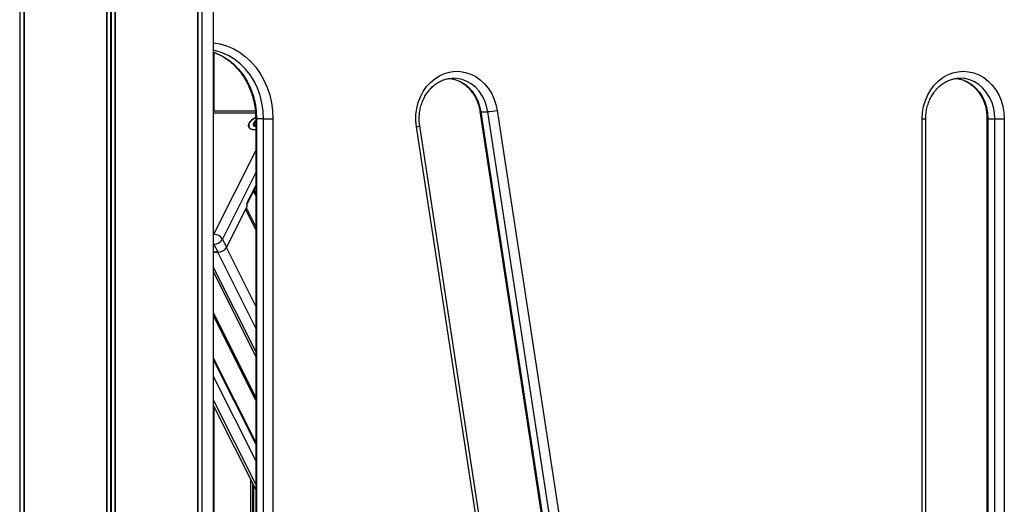
# Model space of a CAD drawing. Units: millimetres. Extents: x 569 to 10438, y 626 to 12794.
# Drawn here: x 7544 to 7970, y 10089 to 10299 of the extents above; entities that cross this region are included whole.
import ezdxf

# ---------------------------------------------------------------- set-up
doc = ezdxf.new("R2010")
doc.units = ezdxf.units.MM
doc.header["$LTSCALE"] = 100

msp = doc.modelspace()

# ---------------------------------------------------------------- linework, layer by layer
at = {"color": 8, "linetype": 'Continuous', "lineweight": 25}
for p, q in [((7543.87, 11833.77), (7543.87, 8385.77)), ((7543.98, 11833.77), (7543.98, 8385.77)), ((7545.65, 11833.77), (7545.65, 8385.77)), ((7545.76, 11833.77), (7545.76, 8385.77)), ((7581.43, 11833.77), (7581.43, 8385.77)), ((7581.57, 11833.77), (7581.57, 8385.77)), ((7583.19, 11833.77), (7583.19, 8385.77)), ((7583.45, 11833.77), (7583.45, 8385.77)), ((7585.06, 11586.3), (7585.06, 8385.77)), ((7585.2, 11586.21), (7585.2, 8385.77)), ((7620.88, 11585.77), (7620.88, 8385.77)), ((7620.98, 11585.77), (7620.98, 8385.77)), ((7622.66, 11585.77), (7622.66, 8385.77)), ((7622.76, 11585.77), (7622.76, 8385.77)), ((7645.92, 10258.09), (7627.82, 10258.09)), ((7646.01, 10255.77), (7646.42, 10255.77)), ((7934.54, 10255.77), (7936.04, 10255.77)), ((7962.55, 10255.77), (7962.95, 10255.77)), ((7627.96, 10205.77), (7646.01, 10241.88)), ((7646.01, 10232.44), (7631.62, 10203.65)), ((7642.22, 10219.2), (7646.01, 10226.78)), ((7646.01, 10222.48), (7645.07, 10224.38)), ((7646.01, 10222.6), (7645.1, 10224.44)), ((7646.01, 10222.66), (7645.11, 10224.47)), ((7646.01, 10223.01), (7645.2, 10224.65)), ((7646.01, 10223.32), (7645.28, 10224.8)), ((7646.01, 10223.56), (7645.33, 10224.92)), ((7646.01, 10207.91), (7641.65, 10216.64)), ((7627.96, 10205.77), (7627.82, 10205.44)), ((7627.82, 10205.77), (7627.96, 10205.77)), ((7627.82, 10201.85), (7627.96, 10201.53)), ((7627.96, 10201.53), (7627.82, 10201.53)), ((7646.01, 10174.68), (7633.34, 10200.03)), ((7646.01, 10165.24), (7629.64, 10197.99)), ((7646.01, 10155.02), (7627.82, 10191.41)), ((7646.01, 10135.38), (7627.82, 10171.77)), ((7646.01, 10135.21), (7627.82, 10171.6)), ((7646.01, 10135.09), (7627.82, 10171.48)), ((7646.01, 10134.66), (7627.82, 10171.05)), ((7646.01, 10134.32), (7627.82, 10170.72)), ((7646.01, 10134.06), (7627.82, 10170.45)), ((7646.01, 10115.86), (7627.82, 10152.25)), ((7646.01, 10115.14), (7627.82, 10151.53)), ((7646.01, 10107.91), (7627.82, 10144.3)), ((7646.01, 10097.69), (7627.82, 10134.08)), ((7645.25, 9783.55), (7645.25, 10096.76))]:
    msp.add_line(p, q, dxfattribs=at)
at = {"color": 7, "linetype": 'Continuous', "lineweight": 25}
for p, q in [((7545.72, 11833.77), (7545.72, 8385.77)), ((7620.92, 8385.77), (7620.92, 11585.77)), ((7627.82, 8385.77), (7627.82, 11585.77)), ((7627.99, 10258.97), (7627.99, 10284.38)), ((7645.86, 10258.97), (7627.82, 10258.97)), ((7743.08, 10258.87), (7809.5, 9823.87)), ((7743.48, 10258.8), (7746.48, 10258.8)), ((7743.48, 10258.8), (7809.91, 9823.8)), ((7812.91, 9823.8), (7746.48, 10258.8)), ((7750.54, 10259.33), (7816.97, 9824.33)), ((7646.01, 10255.77), (7646.01, 9790.77)), ((7649.42, 10255.77), (7646.42, 10255.77)), ((7646.42, 10255.77), (7646.42, 9790.77)), ((7649.42, 10255.77), (7653.51, 10255.77)), ((7649.42, 9790.77), (7649.42, 10255.77)), ((7653.51, 10255.77), (7653.51, 9790.77)), ((7934.54, 9820.77), (7934.54, 10255.77)), ((7936.04, 9820.77), (7936.04, 10255.77)), ((7962.55, 10255.77), (7962.55, 9820.77)), ((7962.95, 10255.77), (7965.95, 10255.77)), ((7962.95, 10255.77), (7962.95, 9820.77)), ((7965.95, 10255.77), (7970.05, 10255.77)), ((7965.95, 9820.77), (7965.95, 10255.77)), ((7970.05, 10255.77), (7970.05, 9820.77)), ((7645.46, 10252.56), (7646.01, 10252.46)), ((7645.91, 10252.6), (7645.62, 10253.18)), ((7645.85, 10252.73), (7646.01, 10252.81)), ((7782, 9817.21), (7715.57, 10252.21)), ((7783.47, 9817.66), (7717.04, 10252.66)), ((7642.33, 10218.9), (7646.01, 10226.28)), ((7642.22, 10217.79), (7633.39, 10200.11)), ((7646.01, 10209.17), (7641.97, 10217.27)), ((7631.62, 10203.65), (7633.39, 10200.11)), ((7629.73, 10197.99), (7627.96, 10201.53)), ((7629.73, 10197.99), (7627.82, 10197.99)), ((7627.82, 10197.99), (7629.64, 10197.99)), ((7627.82, 10189.36), (7646.01, 10152.97)), ((7627.82, 10131.62), (7646.01, 10095.23)), ((7627.99, 9762.11), (7627.99, 10131.27)), ((7643.75, 10099.76), (7643.75, 9778.52)), ((7644.83, 9781.9), (7644.83, 10097.58))]:
    msp.add_line(p, q, dxfattribs=at)
at = {"color": 8, "linetype": 'Continuous', "lineweight": 25, "flags": 128}
for points in [[(7627.82, 10288.6), (7630.52, 10288.13), (7633.45, 10287.27), (7636.28, 10286.06), (7638.98, 10284.5), (7641.53, 10282.63), (7643.89, 10280.46), (7646.04, 10278.01), (7647.96, 10275.32), (7649.61, 10272.41), (7651, 10269.31), (7652.09, 10266.06), (7652.88, 10262.69), (7653.35, 10259.25), (7653.51, 10255.77)], [(7649.42, 10255.77), (7649.25, 10259.17), (7648.75, 10262.54), (7647.92, 10265.81), (7646.77, 10268.96), (7645.32, 10271.93), (7643.59, 10274.7), (7641.6, 10277.22), (7639.37, 10279.46), (7636.93, 10281.4), (7634.33, 10283), (7631.58, 10284.26), (7628.72, 10285.14), (7627.82, 10285.34)], [(7627.82, 10284.53), (7628.58, 10284.26), (7631.33, 10283), (7633.93, 10281.4), (7636.37, 10279.46), (7638.6, 10277.22), (7640.59, 10274.7), (7642.32, 10271.93), (7643.77, 10268.96), (7644.92, 10265.81), (7645.75, 10262.54), (7646.25, 10259.17), (7646.42, 10255.77)], [(7729.54, 10273.23), (7730.24, 10273.16), (7732.36, 10272.7), (7734.41, 10271.91), (7736.34, 10270.78), (7738.11, 10269.35), (7739.69, 10267.64), (7741.04, 10265.69), (7742.14, 10263.54), (7742.96, 10261.23), (7743.48, 10258.8)], [(7746.48, 10258.8), (7745.96, 10261.23), (7745.14, 10263.54), (7744.04, 10265.69), (7742.69, 10267.64), (7741.11, 10269.35), (7739.34, 10270.78), (7737.41, 10271.91), (7735.36, 10272.7), (7733.24, 10273.16), (7731.52, 10273.27)], [(7949.12, 10273.2), (7949.95, 10273.09), (7952.06, 10272.56), (7954.09, 10271.68), (7955.99, 10270.49), (7957.72, 10268.99), (7959.25, 10267.23), (7960.54, 10265.23), (7961.58, 10263.04), (7962.33, 10260.7), (7962.79, 10258.26), (7962.95, 10255.77)], [(7965.95, 10255.77), (7965.79, 10258.26), (7965.33, 10260.7), (7964.58, 10263.04), (7963.54, 10265.23), (7962.25, 10267.23), (7960.72, 10268.99), (7958.99, 10270.49), (7957.09, 10271.68), (7955.06, 10272.56), (7952.95, 10273.09), (7950.89, 10273.27)]]:
    msp.add_lwpolyline(points, dxfattribs=at)
at = {"color": 7, "linetype": 'Continuous', "lineweight": 25, "flags": 128}
for points in [[(7715.57, 10252.21), (7715.32, 10254.87), (7715.37, 10257.55), (7715.72, 10260.2), (7716.37, 10262.78), (7717.31, 10265.23), (7718.51, 10267.52), (7719.97, 10269.62), (7721.65, 10271.47), (7723.52, 10273.06), (7725.55, 10274.35), (7727.72, 10275.32), (7729.97, 10275.95), (7732.28, 10276.25), (7734.6, 10276.19), (7736.9, 10275.78), (7739.13, 10275.03), (7741.25, 10273.95), (7743.24, 10272.56), (7745.05, 10270.88), (7746.66, 10268.94), (7748.03, 10266.78), (7749.15, 10264.43), (7749.99, 10261.93), (7750.54, 10259.33)], [(7934.54, 10255.77), (7934.69, 10258.44), (7935.14, 10261.07), (7935.89, 10263.61), (7936.92, 10266.02), (7938.21, 10268.25), (7939.74, 10270.26), (7941.49, 10272.03), (7943.42, 10273.52), (7945.5, 10274.71), (7947.7, 10275.57), (7949.98, 10276.09), (7952.29, 10276.27), (7954.61, 10276.09), (7956.89, 10275.57), (7959.09, 10274.71), (7961.17, 10273.52), (7963.1, 10272.03), (7964.85, 10270.26), (7966.38, 10268.25), (7967.67, 10266.02), (7968.69, 10263.61), (7969.44, 10261.07), (7969.89, 10258.44), (7970.05, 10255.77)], [(7646.01, 10251.01), (7645.51, 10250.96), (7644.5, 10251.04), (7643.69, 10251.37), (7643.15, 10251.92), (7642.93, 10252.64), (7643.05, 10253.47), (7643.5, 10254.34), (7644.25, 10255.16), (7645.21, 10255.86), (7645.99, 10256.26)], [(7645.98, 10256.19), (7645.18, 10255.78), (7644.25, 10255.08), (7643.55, 10254.27), (7643.12, 10253.43), (7643.03, 10252.62), (7643.26, 10251.93), (7643.8, 10251.4), (7644.61, 10251.09), (7645.61, 10251.03), (7646.01, 10251.07)], [(7646.01, 10254.82), (7645.45, 10254.39), (7645.05, 10253.85), (7644.91, 10253.32), (7645.06, 10252.86), (7645.46, 10252.56)]]:
    msp.add_lwpolyline(points, dxfattribs=at)
at = {"color": 8, "linetype": 'Continuous', "lineweight": 25}
for centre, radius, start, end in [((7743.35, 10259.3), 0.507, 236.5901, 284.5833), ((7715.39, 10255.41), 3.21, 273.3503, 301.0018)]:
    msp.add_arc(centre, radius, start, end, dxfattribs=at)
at = {"color": 7, "linetype": 'Continuous', "lineweight": 25}
for centre, radius, start, end in [((7745.29, 10284.2), 25.42, 272.6982, 281.9303), ((7647.12, 10252.71), 2.25, 119.3097, 157.9231), ((7645.89, 10253.23), 0.923, 159.082, 199.943), ((7640.63, 10218.5), 1.75, 336.1277, 23.8723), ((7627.89, 10201.43), 4.34, 30.755, 89.0353), ((7627.89, 10205.87), 4.34, 270.9659, 329.241), ((7629.65, 10202.33), 4.34, 270.9696, 329.2401)]:
    msp.add_arc(centre, radius, start, end, dxfattribs=at)
for points, knots in [([(7627.82, 10284.44), (7628.24, 10284.3), (7629.51, 10283.88), (7631.52, 10282.84), (7633.83, 10281.38), (7636, 10279.63), (7638, 10277.64), (7639.81, 10275.42), (7641.42, 10272.99), (7642.82, 10270.38), (7643.97, 10267.63), (7644.89, 10264.74), (7645.54, 10261.77), (7645.94, 10258.76), (7645.99, 10256.75), (7646.01, 10255.77)], [0, 0, 0, 0, 0.041132, 0.122219, 0.203073, 0.28368, 0.364067, 0.444254, 0.524283, 0.604184, 0.683989, 0.763725, 0.84341, 0.923056, 1, 1, 1, 1]), ([(7717.04, 10252.66), (7716.99, 10253.04), (7716.83, 10254.19), (7716.77, 10256.15), (7716.94, 10258.48), (7717.37, 10260.76), (7718.06, 10262.95), (7718.98, 10265), (7720.13, 10266.9), (7721.47, 10268.59), (7722.98, 10270.06), (7724.65, 10271.28), (7726.43, 10272.23), (7728.3, 10272.88), (7730.01, 10273.23), (7731.09, 10273.23), (7731.52, 10273.23)], [0, 0, 0, 0, 0.037706, 0.113136, 0.188571, 0.263968, 0.339349, 0.414736, 0.490182, 0.565742, 0.641518, 0.717629, 0.794206, 0.871356, 0.949126, 1, 1, 1, 1]), ([(7729.98, 10273.15), (7730.38, 10273.1), (7731.44, 10272.99), (7733.11, 10272.46), (7734.96, 10271.59), (7736.68, 10270.42), (7738.27, 10269), (7739.67, 10267.34), (7740.88, 10265.47), (7741.86, 10263.44), (7742.63, 10261.23), (7742.93, 10259.67), (7743.08, 10258.87)], [0, 0, 0, 0, 0.06455, 0.170282, 0.275481, 0.37995, 0.483676, 0.586742, 0.689302, 0.791499, 0.893438, 1, 1, 1, 1]), ([(7936.04, 10255.77), (7936.05, 10256.15), (7936.07, 10257.32), (7936.29, 10259.25), (7936.81, 10261.51), (7937.58, 10263.66), (7938.58, 10265.66), (7939.79, 10267.49), (7941.2, 10269.11), (7942.76, 10270.5), (7944.47, 10271.63), (7946.29, 10272.48), (7948.19, 10273.03), (7949.73, 10273.28), (7950.64, 10273.24), (7950.89, 10273.23)], [0, 0, 0, 0, 0.041707, 0.125063, 0.208429, 0.29178, 0.375163, 0.458619, 0.542244, 0.62615, 0.710471, 0.795346, 0.880886, 0.967113, 1, 1, 1, 1]), ([(7949.37, 10273.15), (7949.94, 10273.06), (7951.16, 10272.87), (7952.98, 10272.2), (7954.79, 10271.23), (7956.47, 10269.97), (7958, 10268.46), (7959.34, 10266.73), (7960.47, 10264.8), (7961.38, 10262.72), (7962.04, 10260.51), (7962.46, 10258.18), (7962.52, 10256.58), (7962.55, 10255.77)], [0, 0, 0, 0, 0.081449, 0.175103, 0.268211, 0.360647, 0.452438, 0.543699, 0.634548, 0.725107, 0.815472, 0.905702, 1, 1, 1, 1]), ([(7646.01, 10254.21), (7645.99, 10254.17), (7645.91, 10254.02), (7645.55, 10253.83), (7645.24, 10253.7), (7645.08, 10253.61), (7645.04, 10253.58), (7645.03, 10253.56), (7645.03, 10253.56)], [0, 0, 0, 0, 0.133719, 0.529047, 0.876536, 0.957989, 0.980749, 1, 1, 1, 1]), ([(7645.03, 10253.56), (7645.03, 10253.55), (7645.03, 10253.55), (7645.03, 10253.53), (7645.04, 10253.52), (7645.08, 10253.5), (7645.18, 10253.45), (7645.37, 10253.39), (7645.59, 10253.27), (7645.69, 10253.02), (7645.58, 10252.75), (7645.51, 10252.55), (7645.5, 10252.48), (7645.5, 10252.46), (7645.51, 10252.45), (7645.52, 10252.45)], [0, 0, 0, 0, 0.006238, 0.017779, 0.031677, 0.048388, 0.098382, 0.252494, 0.425589, 0.59398, 0.846948, 0.943908, 0.980052, 0.990657, 1, 1, 1, 1])]:
    msp.add_open_spline(points, degree=3, knots=knots, dxfattribs=at)

doc.saveas('drawing.dxf')
